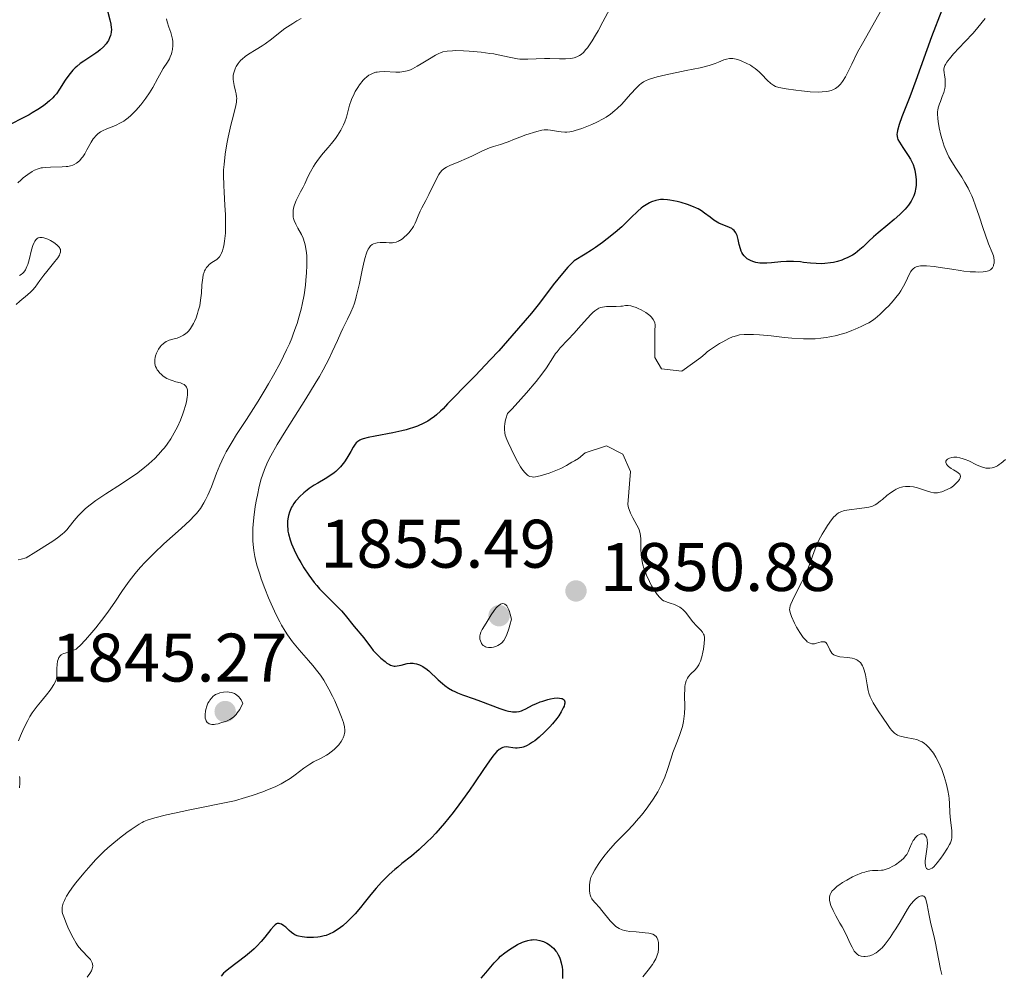
# Model space of a CAD drawing. Units: metres. Extents: x 680866 to 685399, y 4758186 to 4761275.
# Drawn here: x 682834 to 682978, y 4758754 to 4758893 of the extents above; entities that cross this region are included whole.
import ezdxf

# ---------------------------------------------------------------- set-up
doc = ezdxf.new("R2010")
doc.units = ezdxf.units.M
doc.header["$MEASUREMENT"] = 0
for name, color, linetype, lineweight in [('Carátula', 7, 'Continuous', 0), ('Elementos auxiliares', 7, 'Continuous', 0), ('Relieve y altimetría', 7, 'Continuous', 0), ('Textos de rotulación', 7, 'Continuous', 0)]:
    doc.layers.add(name, color=color, linetype=linetype, lineweight=lineweight)
doc.styles.add('Style-arial', font='arial.shx', dxfattribs={"bigfont": 'arialbig.shx'})

# ---------------------------------------------------------------- blocks, each defined once
blk = doc.blocks.new('5PATER')
at = {"layer": 'Relieve y altimetría', "linetype": 'Continuous', "lineweight": 0}
h = blk.add_hatch(color=250, dxfattribs=at)
edge = h.paths.add_edge_path()
edge.add_ellipse((0, 0), major_axis=(-1.1, -1.11), ratio=0.999422, start_angle=0, end_angle=360)

msp = doc.modelspace()

# ---------------------------------------------------------------- linework, layer by layer
at = {"layer": 'Carátula', "color": 7, "linetype": 'Continuous', "lineweight": 0}
msp.add_3dface([(680945.71, 4758186.12), (685399.11, 4758305.59), (685319.46, 4761274.54), (680866.06, 4761155.06)], dxfattribs=at)
at = {"layer": 'Elementos auxiliares', "color": 250, "linetype": 'Continuous', "lineweight": 0}
msp.add_3dface([(681819.94, 4758603.33), (685218.7, 4758694.51), (685156.02, 4761007.95), (681758.41, 4760916.77)], dxfattribs=at)
at = {"layer": 'Relieve y altimetría', "color": 36, "linetype": 'Continuous', "lineweight": 0, "flags": 128}
for points, elevation in [([(682921.01, 4758895.65), (682919.39, 4758892.58), (682918.67, 4758891.27), (682918.32, 4758890.66), (682917.81, 4758889.82), (682917.33, 4758889.11), (682917.11, 4758888.81), (682916.9, 4758888.55), (682916.53, 4758888.13), (682916.19, 4758887.84), (682915.98, 4758887.7), (682915.57, 4758887.5), (682915.17, 4758887.35), (682914.95, 4758887.29), (682914.59, 4758887.23), (682913.91, 4758887.19), (682913.03, 4758887.2), (682911.62, 4758887.24), (682910.84, 4758887.24), (682908.44, 4758887.12), (682907.65, 4758887.12), (682907.27, 4758887.15), (682906.9, 4758887.19), (682906.16, 4758887.32), (682904.5, 4758887.7), (682903.46, 4758887.9)], 1840), ([(682959.92, 4758894.12), (682958.81, 4758892.12), (682957.27, 4758889.41), (682956.57, 4758888.14), (682955.72, 4758886.42), (682955.09, 4758885.13), (682954.8, 4758884.57), (682954.36, 4758883.86), (682954.09, 4758883.5), (682953.95, 4758883.34), (682953.73, 4758883.13), (682953.36, 4758882.86), (682952.94, 4758882.65), (682952.7, 4758882.56), (682952.32, 4758882.46), (682952.03, 4758882.41), (682951.39, 4758882.35), (682950.85, 4758882.34), (682949.64, 4758882.39), (682948.37, 4758882.5), (682947.55, 4758882.6), (682946.13, 4758882.81), (682945.36, 4758882.95), (682945.07, 4758883.02), (682944.6, 4758883.16), (682944.35, 4758883.28), (682944.21, 4758883.37), (682943.92, 4758883.59), (682943.39, 4758884.09), (682942.61, 4758884.89), (682942.2, 4758885.28), (682941.6, 4758885.78), (682941.19, 4758886.07), (682940.91, 4758886.25), (682940.31, 4758886.58), (682939.66, 4758886.87), (682939.33, 4758886.99), (682938.82, 4758887.14), (682938.33, 4758887.23), (682938.1, 4758887.24), (682937.87, 4758887.23), (682937.43, 4758887.16), (682937.03, 4758887.03), (682936.28, 4758886.71), (682935.78, 4758886.49), (682935.48, 4758886.39), (682934.89, 4758886.21), (682933.56, 4758885.89), (682931.56, 4758885.47), (682928.58, 4758884.84), (682927.3, 4758884.54), (682926.32, 4758884.25), (682925.94, 4758884.11), (682925.71, 4758884.02), (682925.31, 4758883.81), (682924.96, 4758883.57), (682924.74, 4758883.39), (682924.29, 4758882.96), (682923.42, 4758882.01), (682922.12, 4758880.59), (682921.46, 4758879.93), (682921.13, 4758879.63), (682920.49, 4758879.12), (682919.85, 4758878.68), (682919.41, 4758878.42), (682918.5, 4758877.95), (682917.76, 4758877.61), (682916.77, 4758877.19), (682916.29, 4758877.01), (682915.31, 4758876.7), (682915.03, 4758876.62), (682914.53, 4758876.53), (682914.09, 4758876.49), (682913.82, 4758876.48), (682913.27, 4758876.53), (682912.6, 4758876.63), (682911.72, 4758876.77), (682911.32, 4758876.82), (682910.81, 4758876.82), (682910.48, 4758876.78), (682909.72, 4758876.59), (682908.11, 4758876.08), (682907.25, 4758875.77)], 1845), ([(682855.63, 4758893.01), (682855.74, 4758892.6), (682856.01, 4758891.82), (682856.28, 4758891.05), (682856.4, 4758890.65), (682856.54, 4758890.04), (682856.58, 4758889.73), (682856.59, 4758889.13), (682856.53, 4758888.55), (682856.45, 4758888.17), (682856.38, 4758887.93), (682856.2, 4758887.46), (682856.08, 4758887.21), (682855.81, 4758886.72), (682855.18, 4758885.76), (682854.86, 4758885.24), (682854.38, 4758884.37), (682853.64, 4758883), (682853.16, 4758882.22), (682852.64, 4758881.46), (682852.36, 4758881.07), (682851.91, 4758880.49), (682851.18, 4758879.65), (682850.68, 4758879.14), (682850.43, 4758878.9), (682850.05, 4758878.57), (682849.67, 4758878.29), (682849.42, 4758878.11), (682848.92, 4758877.82), (682848.21, 4758877.47), (682846.96, 4758876.96), (682846.3, 4758876.67), (682846.01, 4758876.52), (682845.63, 4758876.25), (682845.28, 4758875.92), (682845.12, 4758875.72), (682844.96, 4758875.51), (682844.65, 4758875.01), (682844.04, 4758873.9), (682843.72, 4758873.34), (682843.42, 4758872.88), (682843.25, 4758872.66), (682842.99, 4758872.35), (682842.69, 4758872.08), (682842.52, 4758871.96), (682842.16, 4758871.76), (682841.96, 4758871.67), (682841.62, 4758871.56), (682841.26, 4758871.49), (682840.99, 4758871.46), (682840.44, 4758871.41), (682838.71, 4758871.38), (682837.92, 4758871.34), (682837.56, 4758871.29), (682837.34, 4758871.25), (682836.93, 4758871.14), (682836.39, 4758870.92), (682836.05, 4758870.74), (682835.4, 4758870.3), (682834.74, 4758869.79), (682834.42, 4758869.51), (682833.96, 4758869.08)], 1830), ([(682874.08, 4758892.36), (682873.69, 4758892.11), (682872.95, 4758891.6), (682872.27, 4758891.08), (682870.99, 4758890.08), (682870.08, 4758889.4), (682869.63, 4758889.09), (682868.74, 4758888.53), (682867.65, 4758887.85), (682867.16, 4758887.51), (682866.72, 4758887.16), (682866.52, 4758886.98), (682866.26, 4758886.69), (682866.1, 4758886.49), (682865.84, 4758886.09), (682865.73, 4758885.88), (682865.56, 4758885.45), (682865.45, 4758885.02), (682865.4, 4758884.74), (682865.39, 4758884.55), (682865.38, 4758884.18), (682865.42, 4758883.87), (682865.54, 4758883.28), (682865.75, 4758882.48), (682865.84, 4758882.08), (682865.89, 4758881.66), (682865.9, 4758881.44), (682865.89, 4758881.1), (682865.87, 4758880.87), (682865.79, 4758880.37), (682865.6, 4758879.55), (682865.25, 4758878.25), (682865.06, 4758877.49), (682864.65, 4758875.75), (682864.46, 4758874.79), (682864.22, 4758873.29), (682864.05, 4758871.74), (682864, 4758870.97), (682863.98, 4758870.21), (682864.01, 4758868.71), (682864.06, 4758867.73), (682864.19, 4758865.81), (682864.27, 4758864.4), (682864.29, 4758863.17), (682864.28, 4758862.58), (682864.25, 4758861.72), (682864.14, 4758860.55), (682864.02, 4758859.87), (682863.95, 4758859.56), (682863.83, 4758859.15), (682863.69, 4758858.8), (682863.59, 4758858.6), (682863.37, 4758858.26), (682863.25, 4758858.13), (682863.01, 4758857.9), (682862.76, 4758857.72), (682862.29, 4758857.43), (682861.89, 4758857.14), (682861.72, 4758856.97), (682861.49, 4758856.7), (682861.3, 4758856.4), (682861.22, 4758856.22), (682861.15, 4758856.04), (682861.03, 4758855.64), (682860.94, 4758855.2), (682860.89, 4758854.87), (682860.82, 4758854.18), (682860.75, 4758852.98), (682860.69, 4758852.29), (682860.58, 4758851.54), (682860.5, 4758851.14), (682860.3, 4758850.37), (682860.18, 4758849.98), (682859.97, 4758849.39), (682859.73, 4758848.81), (682859.6, 4758848.54), (682859.31, 4758848.03), (682859.16, 4758847.8), (682858.92, 4758847.49), (682858.66, 4758847.22), (682858.48, 4758847.07), (682858.12, 4758846.82), (682857.93, 4758846.72), (682857.57, 4758846.55), (682857.21, 4758846.42), (682856.57, 4758846.25), (682856.06, 4758846.1), (682855.85, 4758846.02), (682855.58, 4758845.89), (682855.2, 4758845.63), (682854.88, 4758845.31), (682854.72, 4758845.12), (682854.49, 4758844.79), (682854.29, 4758844.41), (682854.2, 4758844.2), (682854.06, 4758843.8), (682854.01, 4758843.59), (682853.97, 4758843.26), (682853.95, 4758842.92), (682853.96, 4758842.75), (682854.02, 4758842.42)], 1835), ([(682875.34, 4758893.08), (682874.69, 4758892.73), (682874.08, 4758892.36)], 1835), ([(682975.22, 4758893.08), (682974.14, 4758891.76), (682973.45, 4758890.96), (682972.22, 4758889.65), (682970.6, 4758887.93), (682969.98, 4758887.19), (682969.74, 4758886.88), (682969.6, 4758886.69), (682969.4, 4758886.35), (682969.33, 4758886.2), (682969.23, 4758885.92), (682969.18, 4758885.67), (682969.17, 4758885.51), (682969.2, 4758885.19), (682969.26, 4758884.81), (682969.35, 4758884.25), (682969.38, 4758883.94), (682969.38, 4758883.44), (682969.35, 4758883.17), (682969.3, 4758882.88), (682969.14, 4758882.29), (682968.94, 4758881.69), (682968.67, 4758880.95), (682968.54, 4758880.62), (682968.36, 4758880.03), (682968.29, 4758879.71), (682968.26, 4758879.51), (682968.24, 4758879.14), (682968.27, 4758878.47), (682968.32, 4758878.03), (682968.48, 4758877.13), (682968.73, 4758876.05), (682968.9, 4758875.43), (682969.22, 4758874.44), (682969.5, 4758873.75), (682969.65, 4758873.4), (682969.91, 4758872.89), (682970.19, 4758872.38)], 1855), ([(682903.46, 4758887.9), (682902.88, 4758887.99), (682901.6, 4758888.15), (682899.84, 4758888.31), (682899, 4758888.36), (682897.88, 4758888.39), (682897.41, 4758888.38), (682896.63, 4758888.32), (682896.01, 4758888.19), (682895.64, 4758888.06), (682895.41, 4758887.96), (682894.94, 4758887.72), (682894.06, 4758887.21), (682892.84, 4758886.46), (682892.26, 4758886.12), (682891.59, 4758885.74), (682891.27, 4758885.6), (682890.79, 4758885.43), (682890.29, 4758885.32), (682890.02, 4758885.28), (682889.74, 4758885.26), (682889.15, 4758885.25), (682887.42, 4758885.32), (682886.78, 4758885.31), (682886.43, 4758885.26), (682886.22, 4758885.22), (682885.83, 4758885.1), (682885.43, 4758884.92), (682885.22, 4758884.8), (682884.89, 4758884.57), (682884.55, 4758884.25), (682884.36, 4758884.06), (682883.85, 4758883.4), (682883.59, 4758883.02), (682883.22, 4758882.4), (682882.89, 4758881.75), (682882.74, 4758881.42), (682882.61, 4758881.09), (682882.39, 4758880.44), (682881.93, 4758878.69), (682881.69, 4758877.97), (682881.52, 4758877.55), (682881.12, 4758876.77), (682880.64, 4758875.98), (682880.33, 4758875.55), (682879.75, 4758874.81), (682879.26, 4758874.24), (682878.54, 4758873.39), (682878.16, 4758872.93), (682877.62, 4758872.21), (682877.37, 4758871.84), (682877.13, 4758871.47), (682876.7, 4758870.71), (682876.31, 4758869.95), (682875.83, 4758868.95), (682875.59, 4758868.47), (682875.24, 4758867.78), (682874.79, 4758866.9), (682874.59, 4758866.48), (682874.35, 4758865.87), (682874.26, 4758865.58), (682874.15, 4758865.07), (682874.13, 4758864.82), (682874.13, 4758864.44), (682874.17, 4758864.07), (682874.21, 4758863.88), (682874.29, 4758863.6), (682874.52, 4758863.03), (682874.84, 4758862.44), (682875.35, 4758861.54), (682875.59, 4758861), (682875.8, 4758860.39), (682875.9, 4758860.05), (682876.01, 4758859.49), (682876.09, 4758858.87), (682876.13, 4758858.43), (682876.16, 4758857.48), (682876.16, 4758856.99), (682876.11, 4758855.95), (682876.02, 4758854.88), (682875.94, 4758854.16), (682875.74, 4758852.73), (682875.47, 4758851.33), (682875.32, 4758850.64), (682875.05, 4758849.61), (682874.74, 4758848.56), (682874.56, 4758848.04), (682874.17, 4758846.96), (682873.95, 4758846.41), (682873.59, 4758845.56), (682873.19, 4758844.68), (682872.28, 4758842.86), (682871.27, 4758840.99), (682870.55, 4758839.72), (682870.05, 4758838.88), (682869.04, 4758837.22), (682867.32, 4758834.54), (682865.88, 4758832.32), (682865.23, 4758831.28), (682864.38, 4758829.81), (682864.02, 4758829.13)], 1840), ([(682907.25, 4758875.77), (682906.48, 4758875.45), (682905.56, 4758875.06), (682905.12, 4758874.9), (682904.44, 4758874.7), (682903.42, 4758874.41), (682902.82, 4758874.19), (682901.78, 4758873.73), (682900.24, 4758872.98), (682899.46, 4758872.63), (682898.34, 4758872.17), (682897.04, 4758871.63), (682896.52, 4758871.36), (682896.29, 4758871.22), (682895.91, 4758870.91), (682895.61, 4758870.57), (682895.43, 4758870.32), (682895.11, 4758869.76), (682893.97, 4758867.37), (682893.51, 4758866.52), (682892.93, 4758865.43), (682892.68, 4758864.94), (682892.4, 4758864.28), (682892.13, 4758863.53), (682891.98, 4758863.19), (682891.73, 4758862.71), (682891.53, 4758862.4), (682891.38, 4758862.2), (682891.04, 4758861.8), (682890.66, 4758861.41), (682890.46, 4758861.22), (682890.14, 4758860.96), (682889.83, 4758860.73), (682889.67, 4758860.64), (682889.51, 4758860.56), (682889.2, 4758860.44), (682888.87, 4758860.37), (682888.65, 4758860.34), (682888.16, 4758860.34), (682887.75, 4758860.35), (682887.17, 4758860.37), (682886.87, 4758860.37), (682886.44, 4758860.33), (682886.23, 4758860.29), (682885.87, 4758860.16), (682885.7, 4758860.06), (682885.46, 4758859.86), (682885.23, 4758859.57), (682885.12, 4758859.39), (682884.9, 4758858.94), (682884.8, 4758858.67), (682884.65, 4758858.2), (682884.51, 4758857.65), (682884.22, 4758856.35), (682883.83, 4758854.39), (682883.61, 4758853.4), (682883.37, 4758852.44), (682883.24, 4758851.99), (682883.04, 4758851.35), (682882.89, 4758850.95), (682882.58, 4758850.2), (682882.09, 4758849.15), (682881.42, 4758847.83), (682881.09, 4758847.16), (682880.6, 4758846.08), (682879.86, 4758844.42), (682879.4, 4758843.45), (682878.53, 4758841.78), (682877.99, 4758840.82), (682877.38, 4758839.79), (682876, 4758837.53), (682873.07, 4758832.89), (682871.82, 4758830.86), (682870.88, 4758829.19), (682870.51, 4758828.48), (682870.3, 4758828.03), (682869.94, 4758827.2), (682869.65, 4758826.39), (682869.48, 4758825.86), (682869.19, 4758824.74), (682868.92, 4758823.49), (682868.79, 4758822.83), (682868.61, 4758821.8), (682868.4, 4758820.22), (682868.31, 4758819.18), (682868.28, 4758818.66), (682868.26, 4758817.92), (682868.26, 4758817.19), (682868.28, 4758816.73), (682868.36, 4758815.83), (682868.41, 4758815.39), (682868.56, 4758814.52), (682868.75, 4758813.66), (682868.91, 4758813.09), (682869.26, 4758811.92), (682869.49, 4758811.24), (682870, 4758809.86), (682870.55, 4758808.49), (682870.93, 4758807.61), (682871.67, 4758805.99), (682872.19, 4758804.95)], 1845), ([(682970.19, 4758872.38), (682970.83, 4758871.35), (682971.77, 4758869.92), (682972.24, 4758869.14), (682972.7, 4758868.31), (682972.92, 4758867.87), (682973.24, 4758867.18), (682973.44, 4758866.7), (682973.81, 4758865.72), (682974.32, 4758864.23), (682974.92, 4758862.39), (682975.18, 4758861.59), (682975.71, 4758860.18), (682976.23, 4758858.92), (682976.4, 4758858.43), (682976.45, 4758858.2), (682976.5, 4758857.75), (682976.49, 4758857.35), (682976.44, 4758857.1), (682976.4, 4758856.95), (682976.28, 4758856.69), (682976.19, 4758856.57), (682975.98, 4758856.37), (682975.7, 4758856.24), (682975.48, 4758856.17), (682974.92, 4758856.09), (682974.21, 4758856.05), (682973.77, 4758856.06), (682973, 4758856.1), (682972.07, 4758856.2), (682971.53, 4758856.27), (682970.33, 4758856.46), (682968.61, 4758856.74), (682967.77, 4758856.86), (682966.63, 4758856.96), (682966.15, 4758856.98), (682965.74, 4758856.95), (682965.5, 4758856.92), (682965.1, 4758856.81), (682964.94, 4758856.73), (682964.67, 4758856.54), (682964.45, 4758856.3), (682964.33, 4758856.12), (682964.12, 4758855.71), (682963.61, 4758854.61), (682963.29, 4758853.97), (682962.88, 4758853.29), (682962.64, 4758852.93), (682962.37, 4758852.57), (682961.77, 4758851.83), (682961.11, 4758851.12), (682960.67, 4758850.66), (682959.84, 4758849.87), (682959.12, 4758849.26), (682958.77, 4758849), (682958.2, 4758848.65), (682957.87, 4758848.47), (682957.09, 4758848.08), (682956.21, 4758847.7), (682955.71, 4758847.5), (682954.89, 4758847.2), (682954, 4758846.92), (682953.52, 4758846.79), (682952.52, 4758846.57), (682952, 4758846.48), (682951.2, 4758846.38), (682950.37, 4758846.32), (682949.81, 4758846.3), (682948.67, 4758846.31), (682946.98, 4758846.41), (682945.91, 4758846.51), (682943.96, 4758846.72), (682942.25, 4758846.87), (682941.36, 4758846.92), (682940.86, 4758846.94), (682940.02, 4758846.92), (682939.34, 4758846.86), (682939.03, 4758846.8), (682938.56, 4758846.66), (682938.31, 4758846.57), (682937.76, 4758846.33), (682936.89, 4758845.88), (682936.41, 4758845.61), (682935.67, 4758845.15), (682934.95, 4758844.66), (682934.61, 4758844.4), (682934.29, 4758844.13), (682933.67, 4758843.58), (682930.89, 4758841.59), (682927.95, 4758841.91), (682926.95, 4758843.57), (682926.98, 4758847.77), (682927.01, 4758848), (682927.01, 4758848.33), (682926.95, 4758848.65), (682926.9, 4758848.8), (682926.74, 4758849.12), (682926.64, 4758849.27), (682926.44, 4758849.5), (682926.21, 4758849.72), (682926.03, 4758849.87)], 1855), ([(682834.2, 4758855.57), (682834.41, 4758855.69), (682834.65, 4758855.87), (682834.76, 4758855.97), (682834.96, 4758856.21), (682835.07, 4758856.4), (682835.28, 4758856.86), (682835.38, 4758857.16), (682835.58, 4758857.84), (682835.95, 4758859.29), (682836.15, 4758859.93), (682836.33, 4758860.39), (682836.43, 4758860.58), (682836.6, 4758860.81), (682836.79, 4758860.97), (682836.9, 4758861.03), (682837.14, 4758861.1), (682837.28, 4758861.11), (682837.5, 4758861.1), (682837.76, 4758861.04), (682838.31, 4758860.85), (682838.7, 4758860.66), (682839.19, 4758860.37), (682839.41, 4758860.21), (682839.7, 4758859.97), (682839.83, 4758859.85), (682840.02, 4758859.62), (682840.08, 4758859.5), (682840.15, 4758859.33), (682840.17, 4758859.21), (682840.17, 4758858.97), (682840.1, 4758858.71), (682840.01, 4758858.53), (682839.78, 4758858.13), (682839.17, 4758857.33), (682838.2, 4758856.15), (682837.74, 4758855.58), (682837.16, 4758854.8), (682836.47, 4758853.86), (682836.07, 4758853.41), (682835.85, 4758853.18), (682835.36, 4758852.73), (682834.25, 4758851.8), (682833.68, 4758851.3)], 1830), ([(682926.03, 4758849.87), (682925.63, 4758850.15), (682924.98, 4758850.52), (682924.54, 4758850.74), (682924.26, 4758850.86), (682923.73, 4758851.04), (682923.48, 4758851.11), (682923.05, 4758851.16), (682922.69, 4758851.15), (682922.23, 4758851.09), (682921.98, 4758851.05), (682921.33, 4758851.02), (682920.37, 4758851.02), (682919.9, 4758851), (682919.33, 4758850.94), (682919.05, 4758850.87), (682918.77, 4758850.76), (682918.63, 4758850.68), (682918.33, 4758850.49), (682918.18, 4758850.37), (682917.93, 4758850.16), (682917.67, 4758849.9), (682917.09, 4758849.29), (682915.84, 4758847.84), (682915.2, 4758847.12), (682914.27, 4758846.14), (682913.16, 4758844.99), (682912.69, 4758844.42), (682912.47, 4758844.14), (682912.07, 4758843.53), (682911.13, 4758842.07), (682910.47, 4758841.15), (682909.61, 4758840.06), (682908.21, 4758838.39), (682907.41, 4758837.49), (682906.12, 4758836.09), (682905.45, 4758835.38), (682905.21, 4758834.61), (682905.13, 4758834.27), (682905.04, 4758833.82), (682905, 4758833.54), (682904.99, 4758833.04), (682905.05, 4758832.56), (682905.13, 4758832.25), (682905.37, 4758831.58), (682905.54, 4758831.16), (682905.96, 4758830.24), (682906.27, 4758829.6), (682906.91, 4758828.38), (682907.36, 4758827.62), (682907.56, 4758827.31), (682907.91, 4758826.84), (682908.21, 4758826.52), (682908.39, 4758826.38), (682908.5, 4758826.31), (682908.71, 4758826.21), (682909.04, 4758826.13), (682909.22, 4758826.11), (682909.55, 4758826.14), (682910.23, 4758826.28), (682911.06, 4758826.53), (682911.53, 4758826.69), (682912.26, 4758826.96), (682913.26, 4758827.38), (682914.04, 4758827.79), (682914.85, 4758828.27), (682915.22, 4758828.48), (682915.83, 4758828.82), (682916.81, 4758829.63), (682919.92, 4758830.68), (682922.28, 4758829.47), (682923.43, 4758826.92), (682923.02, 4758822.11), (682923.13, 4758821.64), (682923.22, 4758821.36), (682923.41, 4758820.83), (682923.73, 4758820.14), (682924.34, 4758819.09), (682924.63, 4758818.53), (682924.72, 4758818.26), (682924.83, 4758817.84), (682924.86, 4758817.6), (682924.9, 4758817.06), (682924.92, 4758815.61), (682924.97, 4758814.74), (682925.05, 4758814.12), (682925.11, 4758813.8), (682925.22, 4758813.31), (682925.37, 4758812.81), (682925.48, 4758812.47), (682925.74, 4758811.81), (682926.18, 4758810.84), (682926.49, 4758810.25), (682926.7, 4758809.89), (682927.1, 4758809.26), (682927.3, 4758808.96), (682927.67, 4758808.51), (682928.02, 4758808.2), (682928.25, 4758808.05), (682928.41, 4758807.97), (682928.75, 4758807.83)], 1855), ([(682854.02, 4758842.42), (682854.07, 4758842.25), (682854.17, 4758842), (682854.31, 4758841.76), (682854.42, 4758841.61), (682854.67, 4758841.31), (682854.81, 4758841.17), (682855.13, 4758840.9), (682855.47, 4758840.67), (682855.71, 4758840.53), (682856.21, 4758840.3), (682856.49, 4758840.2), (682857.04, 4758840.04), (682857.71, 4758839.86), (682858, 4758839.75), (682858.25, 4758839.61), (682858.35, 4758839.53), (682858.49, 4758839.38), (682858.56, 4758839.26), (682858.66, 4758838.98), (682858.7, 4758838.83), (682858.73, 4758838.48), (682858.72, 4758838.07), (682858.69, 4758837.78), (682858.56, 4758837.12), (682858.43, 4758836.57), (682858.18, 4758835.77), (682858.04, 4758835.36), (682857.68, 4758834.41), (682857.25, 4758833.46), (682857.03, 4758833), (682856.79, 4758832.56), (682856.29, 4758831.71), (682855.74, 4758830.91), (682855.35, 4758830.4), (682855.08, 4758830.07), (682854.5, 4758829.42), (682853.89, 4758828.79), (682853.56, 4758828.48), (682853.04, 4758828.01), (682852.19, 4758827.31), (682851.25, 4758826.6), (682850.74, 4758826.23), (682849.08, 4758825.12), (682846.81, 4758823.67), (682845.79, 4758822.99), (682845.33, 4758822.67), (682844.52, 4758822.06), (682843.83, 4758821.5), (682843.44, 4758821.15), (682842.76, 4758820.47), (682842.15, 4758819.76), (682841.44, 4758818.86), (682841.09, 4758818.43), (682840.72, 4758818.04), (682840.48, 4758817.82), (682839.95, 4758817.4), (682839.18, 4758816.86), (682838.68, 4758816.53), (682836.58, 4758815.21), (682835.14, 4758814.34), (682834.45, 4758814.13), (682834.01, 4758814.02)], 1835), ([(682864.02, 4758829.13), (682863.42, 4758827.85), (682862.94, 4758826.69), (682862.2, 4758824.7), (682861.68, 4758823.48), (682861.33, 4758822.77), (682861.1, 4758822.33), (682860.6, 4758821.54), (682860.24, 4758821.06), (682860.04, 4758820.81), (682859.71, 4758820.44), (682859.09, 4758819.8), (682857.79, 4758818.6), (682855.27, 4758816.34), (682853.86, 4758815.01), (682852.49, 4758813.64), (682851.85, 4758812.94), (682851.26, 4758812.26), (682850.89, 4758811.8), (682850.2, 4758810.9), (682849.25, 4758809.57), (682848.09, 4758807.84), (682847.51, 4758807), (682847.07, 4758806.38), (682846.18, 4758805.19), (682845.31, 4758804.09), (682844.77, 4758803.42), (682843.84, 4758802.33), (682843.07, 4758801.51), (682842.68, 4758801.16), (682842.45, 4758801), (682842.3, 4758800.91), (682841.99, 4758800.77), (682841.4, 4758800.59), (682840.86, 4758800.42), (682840.61, 4758800.33), (682840.29, 4758800.15), (682840.16, 4758800.04), (682839.95, 4758799.77), (682839.81, 4758799.47), (682839.75, 4758799.24), (682839.68, 4758798.76), (682839.66, 4758798.18), (682839.65, 4758797.4), (682839.62, 4758797.01), (682839.57, 4758796.68), (682839.52, 4758796.51), (682839.43, 4758796.24), (682839.21, 4758795.8), (682838.88, 4758795.29), (682838.66, 4758795), (682838.12, 4758794.33), (682837.24, 4758793.26), (682836.76, 4758792.66), (682836.05, 4758791.67), (682835.72, 4758791.14), (682835.39, 4758790.58), (682834.81, 4758789.44), (682834.31, 4758788.31), (682834.03, 4758787.59)], 1840), ([(682978.17, 4758828.69), (682977.56, 4758828.14), (682977.26, 4758827.93), (682976.98, 4758827.75), (682976.79, 4758827.65), (682976.42, 4758827.51), (682976.24, 4758827.46), (682975.89, 4758827.4), (682975.53, 4758827.4), (682975.29, 4758827.43), (682974.81, 4758827.55), (682974.53, 4758827.65), (682973.95, 4758827.9), (682972.81, 4758828.46), (682972.27, 4758828.7), (682972.01, 4758828.8), (682971.52, 4758828.93), (682971.07, 4758829), (682970.8, 4758829.01), (682970.63, 4758829.01), (682970.31, 4758828.96), (682970, 4758828.88), (682969.88, 4758828.83), (682969.68, 4758828.71), (682969.56, 4758828.6), (682969.46, 4758828.43), (682969.44, 4758828.33), (682969.45, 4758828.23), (682969.54, 4758828.02), (682969.71, 4758827.81), (682969.86, 4758827.66), (682970.24, 4758827.38), (682970.58, 4758827.17), (682971.04, 4758826.9), (682971.24, 4758826.75), (682971.48, 4758826.52), (682971.55, 4758826.4), (682971.6, 4758826.24), (682971.57, 4758826.02), (682971.47, 4758825.78), (682971.27, 4758825.52), (682971.13, 4758825.37), (682970.56, 4758824.84), (682970.17, 4758824.52), (682969.23, 4758824.12)], 1860), ([(682969.23, 4758824.12), (682968.86, 4758823.98), (682968.64, 4758823.91), (682968.25, 4758823.83), (682967.9, 4758823.8), (682967.69, 4758823.81), (682967.27, 4758823.89), (682966.48, 4758824.13), (682965.31, 4758824.52), (682964.72, 4758824.67), (682964.2, 4758824.74), (682963.94, 4758824.75), (682963.56, 4758824.74), (682963.19, 4758824.69), (682963, 4758824.65), (682962.63, 4758824.53), (682962.45, 4758824.46), (682962.18, 4758824.33), (682961.9, 4758824.17), (682961.36, 4758823.81), (682960.85, 4758823.4), (682960.21, 4758822.86), (682959.92, 4758822.62), (682959.4, 4758822.22), (682959.15, 4758822.07), (682958.73, 4758821.88), (682958.23, 4758821.74), (682957.93, 4758821.68), (682956.87, 4758821.53), (682955.34, 4758821.34), (682954.67, 4758821.22), (682954.13, 4758821.05), (682953.91, 4758820.95), (682953.77, 4758820.87), (682953.52, 4758820.69), (682953.28, 4758820.47), (682953.12, 4758820.29), (682952.78, 4758819.87), (682952.19, 4758819.05), (682951.87, 4758818.56), (682951.39, 4758817.76), (682950.93, 4758816.91), (682950.72, 4758816.47), (682950.53, 4758816.02), (682950.17, 4758815.11), (682949.49, 4758813.21), (682949.09, 4758812.22), (682948.87, 4758811.71), (682948.38, 4758810.7), (682947.43, 4758808.83), (682947.05, 4758808.08), (682946.81, 4758807.55), (682946.73, 4758807.33), (682946.66, 4758807.02), (682946.64, 4758806.72), (682946.66, 4758806.56), (682946.71, 4758806.32), (682946.91, 4758805.75), (682947.38, 4758804.76), (682947.67, 4758804.21), (682948.15, 4758803.41), (682948.64, 4758802.7), (682948.87, 4758802.42), (682949.09, 4758802.19), (682949.23, 4758802.07), (682949.5, 4758801.9), (682949.63, 4758801.84), (682949.87, 4758801.77), (682950.11, 4758801.76), (682950.26, 4758801.77), (682950.57, 4758801.84), (682951.26, 4758802.03), (682951.58, 4758802.06), (682951.77, 4758802.03), (682951.98, 4758801.9), (682952.09, 4758801.78), (682952.27, 4758801.44), (682952.5, 4758800.9), (682952.64, 4758800.64), (682952.82, 4758800.4), (682952.92, 4758800.3), (682953.09, 4758800.17), (682953.22, 4758800.1), (682953.51, 4758799.99), (682954, 4758799.88), (682955.08, 4758799.77), (682955.79, 4758799.66), (682956.13, 4758799.56), (682956.45, 4758799.43), (682956.59, 4758799.35), (682956.87, 4758799.14), (682956.99, 4758799.01), (682957.16, 4758798.79), (682957.31, 4758798.53), (682957.39, 4758798.33), (682957.54, 4758797.91), (682957.71, 4758797.21), (682957.95, 4758795.78), (682958.11, 4758794.95), (682958.22, 4758794.57), (682958.41, 4758794.01)], 1860), ([(682906.03, 4758805.38), (682905.85, 4758806.11), (682905.73, 4758806.5), (682905.64, 4758806.73), (682905.47, 4758807.1), (682905.33, 4758807.31), (682905.24, 4758807.42), (682905.05, 4758807.57), (682904.95, 4758807.61), (682904.76, 4758807.64), (682904.56, 4758807.61), (682904.43, 4758807.55), (682904.16, 4758807.37), (682903.93, 4758807.16), (682903.79, 4758807), (682903.49, 4758806.63), (682903.07, 4758806.01), (682902.31, 4758804.76), (682901.75, 4758803.85), (682901.56, 4758803.48), (682901.44, 4758803.13), (682901.41, 4758802.94), (682901.41, 4758802.61), (682901.43, 4758802.44), (682901.5, 4758802.18), (682901.6, 4758801.94), (682901.66, 4758801.83), (682901.82, 4758801.63), (682901.91, 4758801.54), (682902.07, 4758801.42), (682902.25, 4758801.34), (682902.37, 4758801.29), (682902.65, 4758801.24), (682902.8, 4758801.23), (682903.1, 4758801.24), (682903.41, 4758801.29), (682903.83, 4758801.42), (682904.03, 4758801.5), (682904.3, 4758801.65), (682904.43, 4758801.74), (682904.62, 4758801.91), (682904.91, 4758802.27), (682905.19, 4758802.78), (682905.34, 4758803.12), (682905.64, 4758803.95), (682905.79, 4758804.47), (682906.03, 4758805.38)], 1855), ([(682928.75, 4758807.83), (682929.19, 4758807.69), (682929.82, 4758807.49), (682930.14, 4758807.36), (682930.61, 4758807.12), (682930.83, 4758806.96), (682931.05, 4758806.78), (682931.44, 4758806.37), (682932.52, 4758804.98), (682933.06, 4758804.39), (682933.69, 4758803.76), (682933.93, 4758803.47), (682934.09, 4758803.19), (682934.15, 4758803.03), (682934.21, 4758802.7), (682934.21, 4758802.44), (682934.17, 4758801.8), (682934.05, 4758800.98), (682933.97, 4758800.53), (682933.81, 4758799.84), (682933.62, 4758799.21), (682933.5, 4758798.92), (682933.38, 4758798.67), (682933.1, 4758798.25), (682932.8, 4758797.91), (682932.21, 4758797.36), (682931.86, 4758796.98), (682931.71, 4758796.76), (682931.52, 4758796.35), (682931.43, 4758796.02), (682931.39, 4758795.83), (682931.35, 4758795.51), (682931.32, 4758795.15), (682931.31, 4758794.33), (682931.32, 4758792.5), (682931.29, 4758791.6), (682931.26, 4758791.19), (682931.15, 4758790.41), (682930.99, 4758789.69), (682930.86, 4758789.24), (682930.56, 4758788.35), (682930.17, 4758787.34), (682929.61, 4758785.88), (682929.33, 4758785.08), (682928.75, 4758783.27), (682928.4, 4758782.28), (682927.96, 4758781.24), (682927.69, 4758780.71), (682927.4, 4758780.16), (682926.73, 4758779.06), (682925.96, 4758777.96), (682925.41, 4758777.24), (682925.03, 4758776.76), (682924.26, 4758775.84), (682923.81, 4758775.35), (682922.93, 4758774.41), (682921.24, 4758772.68), (682920.49, 4758771.86), (682920.15, 4758771.46), (682919.52, 4758770.69), (682918.99, 4758769.97), (682918.69, 4758769.53), (682918.21, 4758768.77), (682917.86, 4758768.14), (682917.71, 4758767.81), (682917.64, 4758767.62), (682917.54, 4758767.24), (682917.43, 4758766.59), (682917.41, 4758766.25), (682917.4, 4758765.74), (682917.46, 4758765.32), (682917.51, 4758765.12), (682917.62, 4758764.83), (682917.77, 4758764.54), (682917.87, 4758764.39), (682918.24, 4758763.95), (682918.88, 4758763.26), (682919.24, 4758762.84), (682920.44, 4758761.32), (682920.86, 4758760.86), (682921.07, 4758760.66), (682921.29, 4758760.48), (682921.73, 4758760.2), (682922.2, 4758760), (682922.54, 4758759.9), (682922.78, 4758759.85), (682923.29, 4758759.77), (682924.25, 4758759.68), (682925.54, 4758759.58), (682926.09, 4758759.5), (682926.5, 4758759.4), (682926.67, 4758759.34), (682926.89, 4758759.23), (682926.98, 4758759.16), (682927.14, 4758759.01), (682927.24, 4758758.88), (682927.39, 4758758.55), (682927.49, 4758758.15), (682927.52, 4758757.85), (682927.52, 4758757.42), (682927.5, 4758757.2)], 1855), ([(682872.19, 4758804.95), (682872.45, 4758804.47), (682872.96, 4758803.61), (682873.31, 4758803.07), (682874.06, 4758802.03), (682875.03, 4758800.87), (682876.38, 4758799.34), (682877.01, 4758798.6), (682877.77, 4758797.66), (682878.12, 4758797.18), (682878.63, 4758796.43), (682879.13, 4758795.59), (682879.38, 4758795.14), (682879.89, 4758794.13), (682880.23, 4758793.43), (682880.84, 4758792.02), (682881.22, 4758791.06), (682881.37, 4758790.64), (682881.48, 4758790.26), (682881.63, 4758789.64), (682881.68, 4758789.15), (682881.68, 4758788.88), (682881.66, 4758788.72), (682881.59, 4758788.43), (682881.45, 4758788.02), (682881.35, 4758787.82), (682881.17, 4758787.51), (682880.8, 4758787.03), (682880.38, 4758786.56), (682880.13, 4758786.32), (682879.72, 4758785.97), (682879.26, 4758785.63), (682879.02, 4758785.48), (682878.25, 4758785.06), (682877.14, 4758784.51), (682876.58, 4758784.19), (682875.73, 4758783.6), (682874.46, 4758782.64), (682873.69, 4758782.1), (682872.88, 4758781.59), (682872.39, 4758781.32), (682871.51, 4758780.89), (682870.39, 4758780.42), (682869.72, 4758780.17), (682868.14, 4758779.62), (682867.2, 4758779.32), (682865.6, 4758778.83), (682859.06, 4758777.51), (682856.83, 4758777.03), (682855.65, 4758776.77), (682853.93, 4758776.34), (682852.85, 4758776.01), (682852.36, 4758775.82), (682852.1, 4758775.69), (682851.65, 4758775.42), (682850.5, 4758774.67), (682849.84, 4758774.21), (682848.78, 4758773.4), (682847.66, 4758772.47), (682847.08, 4758771.96), (682846.5, 4758771.41), (682845.35, 4758770.25), (682844.25, 4758769.07), (682843.58, 4758768.29), (682842.41, 4758766.88), (682842.06, 4758766.41), (682841.48, 4758765.6), (682841.06, 4758764.92), (682840.85, 4758764.53), (682840.74, 4758764.3), (682840.57, 4758763.87), (682840.46, 4758763.5), (682840.42, 4758763.32), (682840.4, 4758763.05), (682840.43, 4758762.63), (682840.48, 4758762.4), (682840.64, 4758761.87), (682841.03, 4758760.88), (682841.35, 4758760.16), (682842.02, 4758758.81), (682842.45, 4758758.05), (682842.72, 4758757.64), (682842.9, 4758757.41), (682843.29, 4758756.96), (682844.27, 4758755.97), (682844.54, 4758755.65), (682844.66, 4758755.49), (682844.81, 4758755.17), (682844.86, 4758755.02), (682844.89, 4758754.7), (682844.86, 4758754.47), (682844.82, 4758754.32), (682844.69, 4758754), (682844.47, 4758753.6), (682844.09, 4758753.09)], 1845), ([(682866.81, 4758793.06), (682866.55, 4758793.56), (682866.35, 4758793.84), (682866.22, 4758794), (682865.94, 4758794.26), (682865.72, 4758794.41), (682865.57, 4758794.49), (682865.27, 4758794.61), (682865.12, 4758794.65), (682864.82, 4758794.71), (682864.53, 4758794.73), (682863.98, 4758794.69), (682863.46, 4758794.6), (682863.23, 4758794.53), (682862.83, 4758794.36), (682862.6, 4758794.21), (682862.46, 4758794.1), (682862.2, 4758793.84), (682861.96, 4758793.53), (682861.86, 4758793.36), (682861.71, 4758793.08), (682861.52, 4758792.64), (682861.38, 4758792.16), (682861.34, 4758791.91), (682861.29, 4758791.46), (682861.29, 4758791.24), (682861.32, 4758790.92), (682861.4, 4758790.64), (682861.46, 4758790.51), (682861.61, 4758790.29), (682861.71, 4758790.2), (682861.88, 4758790.09), (682862.09, 4758790.02), (682862.25, 4758790), (682862.6, 4758790), (682862.79, 4758790.02), (682863.19, 4758790.09), (682863.6, 4758790.2), (682864.4, 4758790.48), (682864.9, 4758790.71), (682865.13, 4758790.85), (682865.47, 4758791.11), (682865.82, 4758791.46), (682865.99, 4758791.67), (682866.34, 4758792.19), (682866.52, 4758792.51), (682866.81, 4758793.06)], 1845), ([(682958.41, 4758794.01), (682958.68, 4758793.43), (682958.84, 4758793.13), (682959.47, 4758792.14), (682960.42, 4758790.78), (682960.86, 4758790.15), (682961.35, 4758789.42), (682961.58, 4758789.11), (682961.82, 4758788.84), (682961.95, 4758788.72), (682962.23, 4758788.51), (682962.39, 4758788.42), (682962.66, 4758788.31), (682962.96, 4758788.22), (682963.65, 4758788.1), (682964.68, 4758787.91), (682965.21, 4758787.77), (682965.73, 4758787.56), (682965.99, 4758787.43), (682966.35, 4758787.19), (682966.59, 4758787), (682967.03, 4758786.56), (682967.24, 4758786.31), (682967.64, 4758785.78), (682968.01, 4758785.19), (682968.24, 4758784.78), (682968.65, 4758783.92), (682968.85, 4758783.42), (682969.21, 4758782.41), (682969.5, 4758781.42), (682969.66, 4758780.78), (682969.74, 4758780.36), (682969.88, 4758779.58), (682969.93, 4758779.18), (682969.99, 4758778.43), (682970.04, 4758777.12), (682970.08, 4758776.51), (682970.17, 4758775.62), (682970.32, 4758774.5), (682970.35, 4758774.02), (682970.35, 4758773.63), (682970.33, 4758773.44), (682970.28, 4758773.16), (682970.12, 4758772.72), (682970.01, 4758772.47), (682969.69, 4758771.9), (682969.09, 4758770.96), (682968.74, 4758770.47), (682968.2, 4758769.77), (682967.68, 4758769.21), (682967.45, 4758769.01), (682967.24, 4758768.88), (682967.11, 4758768.83), (682966.9, 4758768.8), (682966.8, 4758768.83), (682966.65, 4758768.95), (682966.54, 4758769.16), (682966.49, 4758769.34), (682966.45, 4758769.78), (682966.46, 4758770.08), (682966.53, 4758770.74), (682966.72, 4758772.12), (682966.76, 4758772.73), (682966.75, 4758772.99), (682966.73, 4758773.15), (682966.66, 4758773.43), (682966.62, 4758773.55), (682966.51, 4758773.74), (682966.37, 4758773.89), (682966.27, 4758773.95), (682966.04, 4758774.02), (682965.91, 4758774.01), (682965.81, 4758774), (682965.62, 4758773.93), (682965.34, 4758773.76), (682965.21, 4758773.66), (682964.97, 4758773.41), (682964.81, 4758773.2), (682964.7, 4758773.03), (682964.51, 4758772.66), (682964.17, 4758771.88), (682964, 4758771.5), (682963.74, 4758771.02), (682963.58, 4758770.79), (682963.3, 4758770.46), (682962.94, 4758770.12), (682962.74, 4758769.95), (682962.09, 4758769.5), (682961.73, 4758769.28), (682961.16, 4758769), (682960.58, 4758768.79), (682960.31, 4758768.73), (682960.04, 4758768.69), (682959.52, 4758768.66), (682958.77, 4758768.64), (682958.35, 4758768.6), (682957.87, 4758768.51), (682957.61, 4758768.44), (682957.19, 4758768.3), (682956.26, 4758767.92), (682955.83, 4758767.72)], 1860), ([(682834.21, 4758782.37), (682834.24, 4758782.12), (682834.25, 4758781.71), (682834.24, 4758781.41), (682834.18, 4758780.75)], 1840), ([(682955.83, 4758767.72), (682954.99, 4758767.27), (682954.39, 4758766.91), (682953.85, 4758766.54), (682953.61, 4758766.36), (682953.24, 4758766.05), (682953.08, 4758765.9), (682952.88, 4758765.67), (682952.66, 4758765.33), (682952.58, 4758765.15), (682952.48, 4758764.79), (682952.46, 4758764.51), (682952.48, 4758764.31), (682952.56, 4758763.9), (682952.67, 4758763.56), (682952.99, 4758762.82), (682953.4, 4758762.04), (682954, 4758760.97), (682954.3, 4758760.44), (682954.88, 4758759.29), (682955.51, 4758757.98), (682955.77, 4758757.44), (682956.09, 4758756.89), (682956.25, 4758756.67), (682956.49, 4758756.42), (682956.77, 4758756.25), (682956.93, 4758756.19), (682957.11, 4758756.14), (682957.49, 4758756.1), (682957.67, 4758756.11), (682958.05, 4758756.15), (682958.34, 4758756.21), (682958.76, 4758756.35), (682959.11, 4758756.52), (682959.29, 4758756.62), (682959.55, 4758756.81), (682959.94, 4758757.17), (682960.15, 4758757.38), (682960.59, 4758757.9), (682961.32, 4758758.89), (682961.83, 4758759.64), (682962.16, 4758760.15), (682962.77, 4758761.14), (682963.84, 4758763.02), (682964.19, 4758763.55), (682964.38, 4758763.8), (682964.76, 4758764.23), (682964.96, 4758764.42), (682965.26, 4758764.67), (682965.56, 4758764.86), (682965.7, 4758764.92), (682965.88, 4758764.97), (682966.09, 4758764.97), (682966.25, 4758764.9), (682966.39, 4758764.76), (682966.47, 4758764.64), (682966.6, 4758764.3), (682966.75, 4758763.65), (682967, 4758762.07), (682967.26, 4758760.85), (682967.68, 4758759.19), (682967.89, 4758758.31), (682968.69, 4758754.23), (682968.87, 4758753.48)], 1860), ([(682927.5, 4758757.2), (682927.43, 4758756.7), (682927.37, 4758756.46), (682927.21, 4758755.99), (682927.11, 4758755.75), (682926.84, 4758755.26), (682926.61, 4758754.91), (682926.01, 4758754.1), (682925.21, 4758753.11)], 1855)]:
    msp.add_lwpolyline(points, dxfattribs=dict(at, elevation=elevation))
at = {"layer": 'Relieve y altimetría', "color": 36, "linetype": 'Continuous', "lineweight": 30, "flags": 128}
for points, elevation in [([(682847.03, 4758894.18), (682847.38, 4758892.86), (682847.52, 4758892.26), (682847.59, 4758891.74), (682847.61, 4758891.5), (682847.58, 4758891.07), (682847.53, 4758890.79), (682847.48, 4758890.61), (682847.34, 4758890.25), (682847.16, 4758889.88), (682847.04, 4758889.68), (682846.84, 4758889.39), (682846.45, 4758888.94), (682845.95, 4758888.48), (682845.66, 4758888.24), (682845.34, 4758888.01), (682844.61, 4758887.54), (682843.57, 4758886.87), (682843.05, 4758886.49), (682842.55, 4758886.09), (682842.31, 4758885.87), (682841.98, 4758885.53), (682841.76, 4758885.29), (682841.37, 4758884.8), (682840.85, 4758884.06), (682840.04, 4758882.75), (682839.57, 4758882.07), (682839.27, 4758881.72), (682839.07, 4758881.5), (682838.58, 4758881.06), (682837.94, 4758880.54), (682837.56, 4758880.25), (682836.87, 4758879.78), (682836.05, 4758879.28), (682835.59, 4758879.02), (682834.55, 4758878.5), (682833, 4758877.72)], 1825), ([(682968.87, 4758894.32), (682967.36, 4758890.38), (682965.08, 4758884.03), (682964.18, 4758881.66), (682963.05, 4758878.74), (682962.65, 4758877.58), (682962.4, 4758876.73), (682962.34, 4758876.4), (682962.32, 4758876.2), (682962.33, 4758875.87), (682962.39, 4758875.58), (682962.46, 4758875.39), (682962.67, 4758875.01), (682963.17, 4758874.24), (682963.95, 4758873.09), (682964.29, 4758872.53), (682964.44, 4758872.26), (682964.67, 4758871.76), (682964.85, 4758871.27), (682964.93, 4758870.95), (682965.05, 4758870.29), (682965.11, 4758869.59), (682965.12, 4758869.22), (682965.1, 4758868.68), (682965.03, 4758868.14), (682964.98, 4758867.88), (682964.92, 4758867.63), (682964.76, 4758867.16), (682964.55, 4758866.7), (682964.39, 4758866.41), (682963.99, 4758865.82), (682963.5, 4758865.23), (682963.22, 4758864.93), (682962.75, 4758864.47), (682961.93, 4758863.73), (682960.97, 4758862.94), (682959.58, 4758861.79), (682958.89, 4758861.18), (682958.23, 4758860.56), (682957.37, 4758859.73), (682956.92, 4758859.34), (682956.21, 4758858.78), (682955.82, 4758858.54), (682955.42, 4758858.31), (682955.14, 4758858.17), (682954.55, 4758857.91), (682954.25, 4758857.8), (682953.64, 4758857.61), (682953.03, 4758857.46), (682952.61, 4758857.38), (682951.8, 4758857.28), (682951.36, 4758857.26), (682950.5, 4758857.28), (682949.69, 4758857.35), (682948.68, 4758857.47), (682948.22, 4758857.53), (682947.23, 4758857.6), (682946.61, 4758857.61), (682946.2, 4758857.6), (682945.36, 4758857.53), (682944.01, 4758857.39), (682943.32, 4758857.34), (682942.63, 4758857.34), (682942.29, 4758857.37), (682941.7, 4758857.47), (682941.41, 4758857.55), (682941.01, 4758857.7), (682940.63, 4758857.89), (682940.46, 4758858), (682940.15, 4758858.26), (682940.01, 4758858.4), (682939.83, 4758858.64), (682939.68, 4758858.89), (682939.59, 4758859.08), (682939.45, 4758859.46), (682939.3, 4758860.06), (682939.14, 4758860.83), (682939.05, 4758861.18), (682938.97, 4758861.41), (682938.78, 4758861.8), (682938.53, 4758862.12), (682938.34, 4758862.29), (682938.2, 4758862.4), (682937.89, 4758862.57), (682937.27, 4758862.82), (682936.66, 4758863.05), (682936.33, 4758863.2), (682935.82, 4758863.48), (682935.56, 4758863.65), (682935.02, 4758864.06), (682934.23, 4758864.67), (682933.78, 4758864.97), (682933.29, 4758865.27), (682933.03, 4758865.4), (682932.61, 4758865.6), (682931.71, 4758865.94), (682930.8, 4758866.21), (682930.2, 4758866.36), (682929.14, 4758866.56)], 1850), ([(682929.14, 4758866.56), (682928.81, 4758866.6), (682928.25, 4758866.65), (682927.8, 4758866.64), (682927.55, 4758866.62), (682927.11, 4758866.52), (682926.48, 4758866.3), (682926.16, 4758866.15), (682925.69, 4758865.89), (682925.23, 4758865.58), (682924.97, 4758865.38), (682924.48, 4758864.95), (682923.47, 4758863.98), (682922.12, 4758862.67), (682921.18, 4758861.84), (682920.01, 4758860.89), (682919.32, 4758860.38), (682918.29, 4758859.64), (682917.71, 4758859.25), (682916.77, 4758858.64), (682915.19, 4758857.67), (682914.65, 4758857.17), (682914.28, 4758856.78), (682913.48, 4758855.85), (682912.14, 4758854.17), (682910.1, 4758851.51), (682908.95, 4758850.07), (682908.03, 4758848.96), (682906.1, 4758846.72), (682904.16, 4758844.56), (682902.93, 4758843.23), (682900.79, 4758840.96), (682899.09, 4758839.22), (682897.69, 4758837.84), (682897.18, 4758837.31), (682896.7, 4758836.79), (682896.04, 4758836.08), (682895.68, 4758835.72), (682895.1, 4758835.2), (682894.78, 4758834.94), (682894.15, 4758834.51), (682893.8, 4758834.3), (682893.24, 4758833.99), (682892.3, 4758833.57), (682891.59, 4758833.31), (682891.22, 4758833.19), (682890.63, 4758833.02), (682890, 4758832.86), (682888.68, 4758832.57), (682886.14, 4758832.1), (682885.11, 4758831.9), (682884.35, 4758831.69), (682884.06, 4758831.58), (682883.89, 4758831.5), (682883.6, 4758831.32), (682883.36, 4758831.1), (682883.21, 4758830.92), (682882.92, 4758830.49), (682882.56, 4758829.86), (682881.98, 4758828.88), (682881.64, 4758828.36), (682881.26, 4758827.86), (682881.06, 4758827.62), (682880.74, 4758827.27), (682880.39, 4758826.95), (682880.15, 4758826.75), (682879.64, 4758826.38), (682878.84, 4758825.87), (682877.74, 4758825.23), (682877.2, 4758824.91), (682876.51, 4758824.45), (682876.18, 4758824.2), (682875.7, 4758823.83), (682875.06, 4758823.23), (682874.68, 4758822.81), (682874.5, 4758822.6), (682874.26, 4758822.27), (682874.05, 4758821.93), (682873.92, 4758821.71), (682873.71, 4758821.24), (682873.62, 4758821), (682873.47, 4758820.52), (682873.37, 4758820.03), (682873.34, 4758819.69), (682873.32, 4758819.01), (682873.36, 4758818.48), (682873.39, 4758818.21), (682873.47, 4758817.8), (682873.7, 4758816.95), (682873.92, 4758816.35), (682874.09, 4758815.93), (682874.5, 4758815.05), (682875, 4758814.11), (682875.27, 4758813.62), (682875.72, 4758812.88), (682876.44, 4758811.78), (682877.21, 4758810.74), (682877.6, 4758810.26), (682877.99, 4758809.81), (682878.76, 4758808.99), (682880.23, 4758807.57)], 1850), ([(682880.23, 4758807.57), (682880.89, 4758806.92), (682881.19, 4758806.6), (682881.74, 4758805.95), (682883.05, 4758804.27), (682884.46, 4758802.66), (682884.86, 4758802.1), (682885.47, 4758801.26), (682885.83, 4758800.8), (682886.49, 4758800.11), (682886.96, 4758799.67), (682887.57, 4758799.16), (682887.84, 4758798.96), (682888.21, 4758798.73), (682888.37, 4758798.64), (682888.68, 4758798.53), (682888.89, 4758798.5), (682889.03, 4758798.5), (682889.32, 4758798.53), (682889.9, 4758798.66), (682890.78, 4758798.87), (682891.24, 4758798.93), (682891.65, 4758798.92), (682891.86, 4758798.9), (682892.16, 4758798.84), (682892.62, 4758798.68), (682893.07, 4758798.46), (682893.29, 4758798.32), (682893.51, 4758798.16), (682893.95, 4758797.8), (682895.3, 4758796.52), (682895.94, 4758795.96), (682896.28, 4758795.68), (682896.83, 4758795.3), (682897.44, 4758794.94), (682897.78, 4758794.78), (682898.13, 4758794.62), (682898.89, 4758794.32), (682900.6, 4758793.73), (682901.52, 4758793.4), (682904.35, 4758792.3), (682905.2, 4758792.03), (682905.58, 4758791.93), (682905.94, 4758791.87), (682906.17, 4758791.84), (682906.59, 4758791.83), (682906.78, 4758791.85), (682907.14, 4758791.9), (682907.48, 4758791.99), (682907.69, 4758792.07), (682908.11, 4758792.25), (682908.56, 4758792.49), (682909.22, 4758792.83), (682909.59, 4758793.01), (682910.23, 4758793.28), (682910.6, 4758793.41), (682911.33, 4758793.62), (682911.71, 4758793.71), (682912.28, 4758793.81), (682912.81, 4758793.85), (682913.04, 4758793.84), (682913.32, 4758793.8), (682913.44, 4758793.76), (682913.6, 4758793.68), (682913.71, 4758793.58), (682913.79, 4758793.44), (682913.82, 4758793.28), (682913.82, 4758793.09), (682913.79, 4758792.95), (682913.7, 4758792.64), (682913.59, 4758792.39), (682913.3, 4758791.85), (682912.92, 4758791.26), (682912.64, 4758790.86), (682912, 4758790.07), (682911.62, 4758789.64), (682910.86, 4758788.84), (682910.09, 4758788.14), (682909.43, 4758787.6), (682909.11, 4758787.38), (682908.65, 4758787.09), (682908.33, 4758786.92), (682908.12, 4758786.82), (682907.73, 4758786.67), (682907.55, 4758786.62), (682907.19, 4758786.55), (682906.86, 4758786.53), (682906.64, 4758786.53), (682906.22, 4758786.58), (682905.61, 4758786.69), (682905.3, 4758786.72), (682904.96, 4758786.68), (682904.79, 4758786.63), (682904.55, 4758786.52), (682904.42, 4758786.44), (682904.22, 4758786.31), (682903.9, 4758786.03), (682903.56, 4758785.66), (682903.32, 4758785.37), (682902.8, 4758784.68), (682901.94, 4758783.43)], 1850), ([(682901.94, 4758783.43), (682900.64, 4758781.47), (682899.92, 4758780.41), (682898.89, 4758778.96), (682898.35, 4758778.23), (682897.52, 4758777.14), (682896.25, 4758775.57), (682894.98, 4758774.11), (682894.35, 4758773.44), (682893.74, 4758772.83), (682892.55, 4758771.73), (682891.42, 4758770.77), (682890.04, 4758769.67), (682889.42, 4758769.16), (682888.98, 4758768.79), (682888.18, 4758768.08), (682887.47, 4758767.39), (682887.04, 4758766.94), (682886.26, 4758766.09), (682885.5, 4758765.16), (682884.52, 4758763.92), (682883.99, 4758763.26), (682883.19, 4758762.34), (682882.76, 4758761.88), (682882.09, 4758761.2), (682881.41, 4758760.59), (682881.07, 4758760.32), (682880.73, 4758760.08), (682880.06, 4758759.66), (682879.4, 4758759.35), (682878.96, 4758759.18), (682878.67, 4758759.1), (682878.09, 4758758.96), (682877.76, 4758758.92), (682877.12, 4758758.86), (682876.51, 4758758.86), (682876.13, 4758758.88), (682875.46, 4758758.96), (682874.93, 4758759.06), (682874.71, 4758759.13), (682874.4, 4758759.27), (682874.25, 4758759.36), (682873.92, 4758759.6), (682873.57, 4758759.91), (682873.06, 4758760.36), (682872.81, 4758760.57), (682872.44, 4758760.81), (682872.27, 4758760.89), (682872.1, 4758760.93), (682872, 4758760.94), (682871.8, 4758760.9), (682871.7, 4758760.86), (682871.51, 4758760.73), (682871.31, 4758760.55), (682870.87, 4758760.03), (682870.03, 4758758.93), (682869.48, 4758758.28), (682868.83, 4758757.59), (682868.46, 4758757.23), (682868.06, 4758756.88), (682867.2, 4758756.17), (682864.75, 4758754.32), (682864.2, 4758753.86), (682863.98, 4758753.66), (682863.63, 4758753.25)], 1850), ([(682901.62, 4758752.96), (682902.27, 4758753.72), (682903.51, 4758755.18), (682904.12, 4758755.83), (682904.44, 4758756.13), (682905.08, 4758756.66), (682905.72, 4758757.12), (682906.14, 4758757.39), (682906.93, 4758757.83), (682907.63, 4758758.17), (682907.95, 4758758.3), (682908.41, 4758758.44), (682908.85, 4758758.52), (682909.07, 4758758.55), (682909.29, 4758758.56), (682909.72, 4758758.53), (682910.16, 4758758.46), (682910.53, 4758758.35), (682910.72, 4758758.28), (682910.99, 4758758.16), (682911.19, 4758758.05), (682911.58, 4758757.81), (682911.93, 4758757.53), (682912.15, 4758757.32), (682912.53, 4758756.89), (682912.66, 4758756.72), (682912.87, 4758756.36), (682913.04, 4758755.99), (682913.13, 4758755.72), (682913.29, 4758755.16), (682913.41, 4758754.52), (682913.46, 4758754.17), (682913.49, 4758753.58), (682913.47, 4758752.91)], 1850)]:
    msp.add_lwpolyline(points, dxfattribs=dict(at, elevation=elevation))

# ---------------------------------------------------------------- block references
at = {"layer": 'Relieve y altimetría', "color": 250, "linetype": 'Continuous', "lineweight": 0}
for p in [(682915.45, 4758809.48, 1850.88), (682904.22, 4758805.87, 1855.49), (682864.22, 4758791.87, 1845.27)]:
    msp.add_blockref('5PATER', p, dxfattribs=at)

# ---------------------------------------------------------------- texts
at = {"layer": 'Textos de rotulación', "color": 250, "linetype": 'Continuous', "lineweight": 0, "style": 'Style-arial'}
for s, p in [('1855.49', (682878.09, 4758812.88, 1855.49)), ('1850.88', (682918.95, 4758809.48, 1850.88)), ('1845.27', (682838.83, 4758796.25, 1845.27))]:
    msp.add_text(s, height=7, dxfattribs=at).set_placement(p)

doc.saveas('drawing.dxf')
